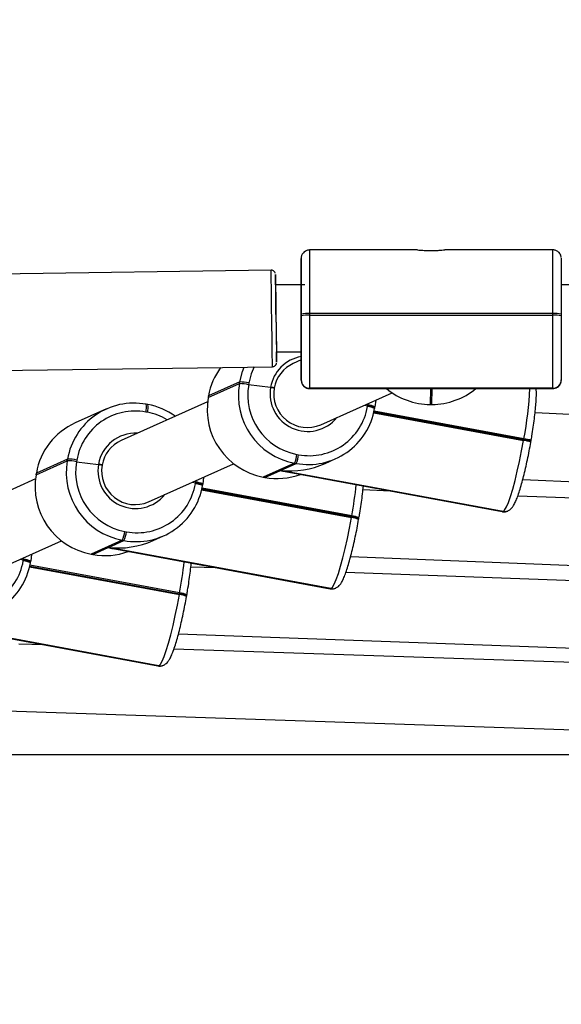
# Model space of a CAD drawing. Units: millimetres. Extents: x 602 to 2581, y 547 to 2222.
# Drawn here: x 1567 to 1580, y 985 to 1009 of the extents above; entities that cross this region are included whole.
import ezdxf

# ---------------------------------------------------------------- set-up
doc = ezdxf.new("R2010")
doc.units = ezdxf.units.MM
doc.header["$LTSCALE"] = 80
doc.header["$PDSIZE"] = -1
doc.dimstyles.new('ISO-25', dxfattribs={"dimtxt": 2.5, "dimasz": 2.5, "dimexe": 1.25, "dimexo": 0.625, "dimtad": 1, "dimtxsty": 'Standard', "dimcen": 2.5, "dimadec": 0, "dimazin": 0, "dimtfac": 1, "dimtmove": 0, "dimatfit": 3, "dimfxl": 1, "dimarcsym": 0})

# ---------------------------------------------------------------- blocks, each defined once
blk = doc.blocks.new('*D4')
at = {"color": 0, "lineweight": -2}
for p, q in [((2050.68, 1926.435), (2434.667, 1926.435)), ((2426.667, 1900.019), (2426.667, 1472.09)), ((2426.667, 991.778), (2426.667, 1419.706)), ((1501.393, 965.362), (2434.667, 965.362))]:
    blk.add_line(p, q, dxfattribs=at)
at = {"color": 0}
for points in [[(2431.07, 1900.019), (2422.265, 1900.019), (2426.667, 1926.435)], [(2422.265, 991.778), (2431.07, 991.778), (2426.667, 965.362)]]:
    blk.add_solid(points, dxfattribs=at)
at = {"layer": 'Defpoints', "color": 0}
for p in [(2042.68, 1926.435), (1493.393, 965.362), (2426.667, 965.362)]:
    blk.add_point(p, dxfattribs=at)
at = {"color": 0, "insert": (2426.667, 1445.898), "char_height": 28, "attachment_point": 5}
blk.add_mtext('961', dxfattribs=at)
blk = doc.blocks.new('*D5')
at = {"color": 0, "lineweight": -2}
for p, q in [((2171.628, 1703.342), (2171.628, 664.114)), ((1062.594, 1702.736), (1062.594, 664.114)), ((1089.01, 672.114), (2145.212, 672.114)), ((2145.212, 672.114), (1089.01, 672.114))]:
    blk.add_line(p, q, dxfattribs=at)
at = {"color": 0}
for points in [[(1089.01, 676.517), (1089.01, 667.711), (1062.594, 672.114)], [(2145.212, 667.711), (2145.212, 676.517), (2171.628, 672.114)]]:
    blk.add_solid(points, dxfattribs=at)
at = {"layer": 'Defpoints', "color": 0}
for p in [(2171.628, 1711.342), (1062.594, 1710.736), (2171.628, 672.114)]:
    blk.add_point(p, dxfattribs=at)
at = {"color": 0, "insert": (1617.111, 698.306), "char_height": 28, "attachment_point": 5}
blk.add_mtext('1109', dxfattribs=at)
blk = doc.blocks.new('*D6')
at = {"color": 0, "lineweight": -2}
for p, q in [((2356.638, 1694.609), (2356.638, 546.999)), ((907.46, 1694.314), (907.46, 546.999)), ((933.876, 554.999), (2330.222, 554.999)), ((2330.222, 554.999), (933.876, 554.999))]:
    blk.add_line(p, q, dxfattribs=at)
at = {"color": 0}
for points in [[(933.876, 559.402), (933.876, 550.597), (907.46, 554.999)], [(2330.222, 550.597), (2330.222, 559.402), (2356.638, 554.999)]]:
    blk.add_solid(points, dxfattribs=at)
at = {"layer": 'Defpoints', "color": 0}
for p in [(2356.638, 1702.609), (907.46, 1702.314), (2356.638, 554.999)]:
    blk.add_point(p, dxfattribs=at)
at = {"color": 0, "insert": (1632.049, 581.191), "char_height": 28, "attachment_point": 5}
blk.add_mtext('1449', dxfattribs=at)

msp = doc.modelspace()

# ---------------------------------------------------------------- linework, layer by layer
at = {"color": 7, "linetype": 'Continuous', "lineweight": 25}
for p, q in [((1576.267, 1003.223), (1573.69, 1003.222)), ((1579.49, 1003.224), (1576.912, 1003.223)), ((1573.49, 1003.022), (1573.49, 1003.018)), ((1573.49, 1003.018), (1573.49, 1003.015)), ((1572.775, 1002.74), (1564.875, 1002.629)), ((1572.885, 1002.391), (1572.879, 1002.391)), ((1573.575, 1002.392), (1572.885, 1002.391)), ((1600.575, 1002.402), (1579.691, 1002.394)), ((1573.491, 1001.652), (1573.491, 1001.692)), ((1573.491, 1001.649), (1573.491, 1001.652)), ((1579.491, 1001.709), (1573.691, 1001.706)), ((1573.691, 1001.706), (1573.691, 1001.666)), ((1573.691, 1001.666), (1579.491, 1001.669)), ((1579.491, 1001.669), (1579.491, 1001.709)), ((1579.691, 1001.695), (1579.691, 1001.655)), ((1572.902, 1000.791), (1573.491, 1000.792)), ((1573.491, 1000.603), (1573.303, 1000.519)), ((1564.908, 1000.329), (1572.807, 1000.44)), ((1573.491, 1000.122), (1573.491, 1000.125)), ((1571.275, 999.705), (1572.018, 1000.038)), ((1572.025, 1000.077), (1571.281, 999.744)), ((1572.018, 1000.038), (1572.025, 1000.077)), ((1572.246, 1000.052), (1572.239, 1000.013)), ((1572.239, 1000.013), (1572.763, 999.95)), ((1579.491, 999.928), (1573.691, 999.926)), ((1573.691, 999.926), (1573.691, 999.923)), ((1573.691, 999.923), (1576.571, 999.924)), ((1573.691, 999.923), (1573.691, 999.919)), ((1573.691, 999.919), (1576.457, 999.92)), ((1576.571, 999.924), (1576.569, 999.542)), ((1576.609, 999.542), (1576.611, 999.924)), ((1576.611, 999.924), (1579.491, 999.925)), ((1576.726, 999.92), (1579.491, 999.921)), ((1579.491, 999.925), (1579.491, 999.928)), ((1579.491, 999.921), (1579.491, 999.925)), ((1571.28, 999.742), (1571.273, 999.703)), ((1571.275, 999.705), (1571.273, 999.703)), ((1571.281, 999.744), (1571.275, 999.705)), ((1571.28, 999.742), (1571.281, 999.744)), ((1573.957, 999.058), (1575.657, 999.82)), ((1575.268, 999.646), (1575.248, 999.481)), ((1568.848, 999.433), (1568.105, 999.1)), ((1571.26, 999.604), (1569.2, 998.681)), ((1569.797, 999.546), (1569.795, 999.546)), ((1569.836, 999.539), (1569.797, 999.546)), ((1575, 999.526), (1575.075, 999.509)), ((1575.072, 999.49), (1575.075, 999.509)), ((1575.075, 999.509), (1575.079, 999.529)), ((1575.079, 999.529), (1575.084, 999.563)), ((1575.241, 999.442), (1575.243, 999.444)), ((1575.243, 999.444), (1575.246, 999.463)), ((1575.246, 999.463), (1575.25, 999.483)), ((1576.569, 999.542), (1576.609, 999.542)), ((1576.569, 999.542), (1576.569, 999.541)), ((1576.569, 999.541), (1576.609, 999.541)), ((1576.609, 999.541), (1576.609, 999.542)), ((1569.825, 999.354), (1569.786, 999.361)), ((1575.221, 999.344), (1578.793, 998.684)), ((1575.226, 999.364), (1578.796, 998.704)), ((1578.799, 998.724), (1575.23, 999.383)), ((1600.586, 998.401), (1579.066, 999.34)), ((1578.793, 998.684), (1578.796, 998.704)), ((1578.796, 998.704), (1578.799, 998.724)), ((1578.964, 998.638), (1578.967, 998.658)), ((1578.967, 998.658), (1578.971, 998.678)), ((1567.922, 998.24), (1567.179, 997.906)), ((1567.916, 998.2), (1567.922, 998.24)), ((1568.143, 998.215), (1568.137, 998.176)), ((1573.39, 998.351), (1573.429, 998.344)), ((1574.064, 998.136), (1574.316, 998.249)), ((1567.172, 997.867), (1567.916, 998.2)), ((1568.137, 998.176), (1568.66, 998.113)), ((1569.854, 997.221), (1571.88, 998.128)), ((1573.33, 998.143), (1572.586, 997.81)), ((1573, 997.97), (1573.369, 998.136)), ((1573.369, 998.136), (1573.33, 998.143)), ((1567.157, 997.766), (1565.098, 996.844)), ((1567.177, 997.905), (1567.17, 997.866)), ((1567.172, 997.867), (1567.17, 997.866)), ((1567.179, 997.906), (1567.172, 997.867)), ((1567.177, 997.905), (1567.179, 997.906)), ((1571.166, 997.808), (1571.146, 997.644)), ((1572.584, 997.81), (1572.623, 997.802)), ((1572.586, 997.81), (1572.584, 997.81)), ((1572.586, 997.81), (1572.625, 997.803)), ((1572.625, 997.803), (1572.623, 997.802)), ((1572.625, 997.803), (1572.994, 997.968)), ((1572.994, 997.968), (1578.298, 996.988)), ((1578.303, 996.99), (1573, 997.97)), ((1573.106, 997.942), (1578.282, 996.986)), ((1578.772, 997.752), (1600.795, 996.791)), ((1570.897, 997.688), (1570.972, 997.672)), ((1570.969, 997.652), (1570.972, 997.672)), ((1570.972, 997.672), (1570.976, 997.691)), ((1570.976, 997.691), (1570.981, 997.726)), ((1571.123, 997.526), (1574.693, 996.867)), ((1574.697, 996.886), (1571.127, 997.546)), ((1571.139, 997.605), (1571.14, 997.606)), ((1571.14, 997.606), (1571.144, 997.626)), ((1571.144, 997.626), (1571.147, 997.645)), ((1571.118, 997.507), (1574.69, 996.847)), ((1575.617, 997.478), (1574.964, 997.504)), ((1599.22, 996.547), (1578.654, 997.358)), ((1574.69, 996.847), (1574.693, 996.867)), ((1574.693, 996.867), (1574.697, 996.886)), ((1574.861, 996.801), (1574.865, 996.821)), ((1574.865, 996.821), (1574.868, 996.84)), ((1578.282, 996.986), (1578.298, 996.988)), ((1578.298, 996.988), (1578.303, 996.99)), ((1578.414, 997.002), (1578.419, 997.004)), ((1569.287, 996.513), (1569.326, 996.506)), ((1569.962, 996.299), (1570.213, 996.411)), ((1565.752, 995.383), (1567.778, 996.291)), ((1569.227, 996.306), (1568.484, 995.973)), ((1568.523, 995.965), (1568.892, 996.131)), ((1568.892, 996.131), (1574.195, 995.15)), ((1568.897, 996.133), (1569.266, 996.298)), ((1574.2, 995.153), (1568.897, 996.133)), ((1569.003, 996.105), (1574.18, 995.148)), ((1569.266, 996.298), (1569.227, 996.306)), ((1566.873, 995.854), (1566.879, 995.888)), ((1567.063, 995.971), (1567.043, 995.806)), ((1568.484, 995.973), (1568.482, 995.972)), ((1568.482, 995.972), (1568.521, 995.965)), ((1568.484, 995.973), (1568.523, 995.965)), ((1568.523, 995.965), (1568.521, 995.965)), ((1574.67, 995.914), (1599.43, 994.938)), ((1566.795, 995.851), (1566.87, 995.834)), ((1566.866, 995.815), (1566.87, 995.834)), ((1566.87, 995.834), (1566.873, 995.854)), ((1567.016, 995.669), (1570.587, 995.009)), ((1567.02, 995.689), (1570.591, 995.029)), ((1570.594, 995.049), (1567.025, 995.708)), ((1567.036, 995.767), (1567.038, 995.769)), ((1567.038, 995.769), (1567.041, 995.788)), ((1567.041, 995.788), (1567.045, 995.808)), ((1571.494, 995.645), (1570.861, 995.667)), ((1597.854, 994.693), (1574.555, 995.534)), ((1574.312, 995.164), (1574.317, 995.167)), ((1570.587, 995.009), (1570.591, 995.029)), ((1570.591, 995.029), (1570.594, 995.049)), ((1570.759, 994.963), (1570.762, 994.983)), ((1570.762, 994.983), (1570.766, 995.003)), ((1574.18, 995.148), (1574.195, 995.15)), ((1574.195, 995.15), (1574.2, 995.153)), ((1564.789, 994.293), (1570.093, 993.313)), ((1570.098, 993.315), (1564.794, 994.295)), ((1564.9, 994.267), (1570.077, 993.311)), ((1570.567, 994.077), (1598.065, 993.084)), ((1567.375, 993.81), (1566.759, 993.831)), ((1596.487, 992.839), (1570.456, 993.707)), ((1570.077, 993.311), (1570.093, 993.313)), ((1570.093, 993.313), (1570.098, 993.315)), ((1570.209, 993.327), (1570.214, 993.329)), ((1566.465, 992.24), (1596.699, 991.231)), ((1560.222, 991.202), (1594.021, 991.202))]:
    msp.add_line(p, q, dxfattribs=at)
at = {"color": 7, "linetype": 'Continuous', "lineweight": 25, "flags": 128}
for points in [[(1573.69, 1003.222), (1573.69, 1003.216), (1573.69, 1003.173), (1573.69, 1003.092), (1573.69, 1002.975), (1573.691, 1002.823), (1573.691, 1002.64), (1573.691, 1002.432), (1573.691, 1002.203), (1573.691, 1001.959), (1573.691, 1001.706)], [(1579.491, 1001.709), (1579.491, 1001.962), (1579.491, 1002.205), (1579.491, 1002.434), (1579.491, 1002.642), (1579.491, 1002.825), (1579.49, 1002.977), (1579.49, 1003.095), (1579.49, 1003.176), (1579.49, 1003.218), (1579.49, 1003.224)], [(1573.491, 1001.692), (1573.491, 1001.914), (1573.491, 1002.128), (1573.491, 1002.329), (1573.491, 1002.511), (1573.491, 1002.671), (1573.491, 1002.805), (1573.49, 1002.908), (1573.49, 1002.979), (1573.49, 1003.016), (1573.49, 1003.022)], [(1573.49, 1003.015), (1573.49, 1002.982), (1573.49, 1002.914), (1573.49, 1002.814), (1573.49, 1002.684), (1573.49, 1002.526), (1573.49, 1002.392)], [(1579.69, 1003.024), (1579.69, 1003.019), (1579.69, 1002.982), (1579.69, 1002.911), (1579.691, 1002.807), (1579.691, 1002.674), (1579.691, 1002.514), (1579.691, 1002.331), (1579.691, 1002.13), (1579.691, 1001.917), (1579.691, 1001.695)], [(1572.79, 1001.59), (1572.787, 1001.796), (1572.785, 1001.994), (1572.782, 1002.18), (1572.78, 1002.347), (1572.778, 1002.489), (1572.776, 1002.603), (1572.775, 1002.684), (1572.775, 1002.729), (1572.775, 1002.74)], [(1572.88, 1002.391), (1572.879, 1002.429), (1572.878, 1002.531), (1572.877, 1002.601), (1572.876, 1002.637), (1572.876, 1002.637), (1572.876, 1002.601), (1572.877, 1002.531), (1572.879, 1002.429), (1572.881, 1002.299), (1572.883, 1002.144), (1572.885, 1001.971), (1572.888, 1001.785), (1572.89, 1001.592)], [(1573.49, 1002.448), (1573.491, 1002.399), (1573.491, 1002.299), (1573.491, 1002.167), (1573.491, 1002.01), (1573.491, 1001.835), (1573.491, 1001.649)], [(1572.879, 1002.391), (1572.879, 1002.39), (1572.88, 1002.362), (1572.881, 1002.298), (1572.882, 1002.201), (1572.884, 1002.076), (1572.886, 1001.927), (1572.888, 1001.764), (1572.89, 1001.592)], [(1572.807, 1000.44), (1572.807, 1000.451), (1572.806, 1000.496), (1572.805, 1000.578), (1572.803, 1000.691), (1572.801, 1000.834), (1572.799, 1001.001), (1572.796, 1001.186), (1572.793, 1001.385), (1572.79, 1001.59)], [(1572.89, 1001.592), (1572.893, 1001.399), (1572.896, 1001.212), (1572.898, 1001.039), (1572.9, 1000.884), (1572.902, 1000.754), (1572.904, 1000.652), (1572.905, 1000.582), (1572.905, 1000.546), (1572.905, 1000.546), (1572.905, 1000.581), (1572.904, 1000.651), (1572.902, 1000.753), (1572.902, 1000.791)], [(1572.89, 1001.592), (1572.893, 1001.42), (1572.895, 1001.256), (1572.897, 1001.107), (1572.899, 1000.982), (1572.9, 1000.885), (1572.901, 1000.821), (1572.902, 1000.793), (1572.902, 1000.791)], [(1573.491, 1000.125), (1573.491, 1000.159), (1573.491, 1000.226), (1573.491, 1000.326), (1573.491, 1000.457), (1573.491, 1000.614), (1573.491, 1000.795), (1573.491, 1000.994), (1573.491, 1001.207), (1573.491, 1001.428), (1573.491, 1001.652)], [(1573.491, 1001.649), (1573.491, 1001.461), (1573.491, 1001.28), (1573.491, 1001.111), (1573.491, 1000.964), (1573.491, 1000.844), (1573.491, 1000.756), (1573.491, 1000.705), (1573.491, 1000.692)], [(1573.691, 1001.666), (1573.691, 1001.411), (1573.691, 1001.158), (1573.692, 1000.916), (1573.692, 1000.689), (1573.692, 1000.483), (1573.692, 1000.304), (1573.692, 1000.155), (1573.692, 1000.041), (1573.691, 999.964), (1573.691, 999.926)], [(1579.491, 999.928), (1579.491, 999.966), (1579.492, 1000.043), (1579.492, 1000.157), (1579.492, 1000.306), (1579.492, 1000.485), (1579.492, 1000.691), (1579.492, 1000.918), (1579.491, 1001.161), (1579.491, 1001.413), (1579.491, 1001.669)], [(1579.691, 1001.655), (1579.691, 1001.43), (1579.691, 1001.209), (1579.691, 1000.996), (1579.691, 1000.797), (1579.691, 1000.617), (1579.691, 1000.459), (1579.691, 1000.329), (1579.691, 1000.229), (1579.691, 1000.161), (1579.691, 1000.128)], [(1573.49, 1000.792), (1573.491, 1000.629), (1573.491, 1000.469), (1573.491, 1000.336), (1573.491, 1000.232), (1573.491, 1000.161), (1573.491, 1000.124), (1573.491, 1000.122)], [(1572.025, 1000.077), (1572.089, 1000.324), (1572.129, 1000.431)], [(1572.37, 1000.434), (1572.302, 1000.269), (1572.246, 1000.052)], [(1578.303, 996.99), (1578.339, 997.025), (1578.381, 997.098), (1578.429, 997.207), (1578.48, 997.351), (1578.533, 997.525), (1578.588, 997.726), (1578.642, 997.948), (1578.696, 998.185), (1578.746, 998.433), (1578.793, 998.684)], [(1574.2, 995.153), (1574.237, 995.187), (1574.279, 995.26), (1574.326, 995.37), (1574.377, 995.513), (1574.43, 995.688), (1574.485, 995.888), (1574.54, 996.11), (1574.593, 996.348), (1574.643, 996.595), (1574.69, 996.847)], [(1570.098, 993.315), (1570.134, 993.35), (1570.176, 993.423), (1570.223, 993.532), (1570.274, 993.676), (1570.328, 993.85), (1570.383, 994.051), (1570.437, 994.273), (1570.49, 994.51), (1570.541, 994.758), (1570.587, 995.009)]]:
    msp.add_lwpolyline(points, dxfattribs=at)
at = {"color": 7, "linetype": 'Continuous', "lineweight": 25}
for centre, radius, start, end in [((1603.267, 1002.402), 29.777, 179.827, 180.0193), ((1567.603, 1002.452), 5.888, 359.9642, 0.3884), ((1573.642, 1000.985), 0.723, 86.0788, 102.0189), ((1573.642, 1000.943), 0.725, 86.0937, 101.9904), ((1579.541, 1000.989), 0.722, 78.0072, 93.9704), ((1579.541, 1000.95), 0.721, 78.0027, 93.9883), ((1573.638, 999.806), 0.887, 99.5584, 170.6264), ((1600.457, 1000.799), 26.967, 180.015, 180.2275), ((1572.877, 999.465), 1.62, 143.7627, 170.0918), ((1573.627, 999.798), 0.79, 114.2088, 170.1855), ((1573.691, 1000.126), 0.2, 180.0978, 270.0896), ((1573.691, 1000.123), 0.2, 180.091, 270.1024), ((1579.492, 1000.128), 0.2, 269.9461, 359.9545), ((1579.491, 1000.125), 0.2, 269.9524, 359.9559), ((1573.633, 999.754), 1.639, 170.0403, 259.3442), ((1572.026, 999.105), 0.932, 76.7951, 90.4924), ((1572.033, 999.148), 0.929, 76.7705, 90.5171), ((1573.656, 999.764), 1.438, 170.0397, 259.3442), ((1573.645, 999.794), 0.896, 169.9725, 321.0525), ((1573.636, 999.791), 0.8, 169.7898, 293.6624), ((1576.568, 1001.174), 1.632, 230.2244, 270.0342), ((1576.609, 1001.174), 1.632, 270.0099, 309.8187), ((1570.513, 1000.301), 8.436, 349.22, 357.415), ((1572.889, 999.421), 1.639, 170.0403, 259.3441), ((1569.504, 997.968), 1.605, 79.5492, 170.2507), ((1569.419, 999.475), 0.384, 342.73, 10.653), ((1569.458, 999.468), 0.384, 342.7254, 10.6584), ((1569.538, 997.942), 1.624, 54.159, 79.4989), ((1573.66, 999.714), 1.605, 259.5502, 350.2497), ((1573.684, 999.728), 1.408, 259.5503, 350.249), ((1575.029, 998.989), 0.502, 64.8052, 85.1477), ((1575.032, 999.007), 0.504, 64.8338, 85.1191), ((1575.036, 999.027), 0.503, 64.8189, 85.1192), ((1569.531, 997.976), 1.408, 79.5506, 170.2497), ((1569.566, 997.954), 1.423, 58.9611, 79.5061), ((1568.765, 997.632), 1.61, 114.2209, 170.1741), ((1569.534, 997.969), 0.886, 86.6659, 170.6705), ((1578.75, 998.184), 0.502, 64.8059, 85.147), ((1578.753, 998.203), 0.502, 64.7995, 85.1386), ((1578.757, 998.222), 0.503, 64.817, 85.1205), ((1569.524, 997.961), 0.79, 114.22, 170.1763), ((1567.931, 997.312), 0.928, 76.7612, 90.5264), ((1572.812, 998.405), 0.581, 333.1483, 354.6195), ((1572.851, 998.398), 0.581, 333.1508, 354.6206), ((1569.53, 997.917), 1.639, 170.0402, 259.3444), ((1567.924, 997.271), 0.929, 76.7705, 90.5171), ((1569.553, 997.927), 1.438, 170.0402, 259.3445), ((1569.543, 997.957), 0.896, 169.9726, 321.0538), ((1569.533, 997.954), 0.8, 169.7921, 293.6603), ((1568.787, 997.584), 1.639, 170.0403, 259.3441), ((1572.917, 999.379), 1.603, 259.4999, 290.2189), ((1569.557, 997.876), 1.605, 259.5511, 350.2488), ((1569.582, 997.891), 1.408, 259.5506, 350.2497), ((1570.926, 997.151), 0.503, 64.8182, 85.1199), ((1570.93, 997.171), 0.502, 64.8044, 85.1486), ((1570.933, 997.191), 0.502, 64.8074, 85.1455), ((1563.414, 998.898), 11.461, 349.8916, 353.6415), ((1574.647, 996.345), 0.503, 64.818, 85.12), ((1574.651, 996.366), 0.502, 64.8067, 85.1462), ((1574.654, 996.384), 0.504, 64.8323, 85.1207), ((1578.334, 997.181), 0.197, 259.5089, 294.1074), ((1578.339, 997.183), 0.196, 259.4165, 294.2815), ((1568.709, 996.568), 0.581, 333.1557, 354.6172), ((1568.748, 996.561), 0.581, 333.1551, 354.6178), ((1568.815, 997.541), 1.603, 259.495, 290.2206), ((1565.455, 996.039), 1.605, 259.5503, 350.2496), ((1565.479, 996.053), 1.408, 259.5506, 350.2497), ((1566.824, 995.314), 0.502, 64.8061, 85.1469), ((1566.827, 995.333), 0.503, 64.8041, 85.134), ((1566.83, 995.352), 0.503, 64.8196, 85.1185), ((1559.308, 997.061), 11.464, 349.8925, 353.6414), ((1574.231, 995.344), 0.197, 259.4977, 294.0957), ((1574.236, 995.347), 0.198, 259.5995, 294.0986), ((1570.544, 994.508), 0.504, 64.8331, 85.1198), ((1570.548, 994.528), 0.503, 64.8165, 85.1216), ((1570.552, 994.548), 0.502, 64.8074, 85.1455), ((1570.129, 993.506), 0.197, 259.498, 294.0951), ((1570.134, 993.507), 0.195, 259.3901, 294.3079)]:
    msp.add_arc(centre, radius, start, end, dxfattribs=at)
for centre, major_axis, ratio, start_param, end_param in [((1572.891, 1001.591), (-0.006, 0.8), 0.000102, 4.665634, 6.283185), ((1576.571, 1001.55), (1.196, 1.19), 0.931949, 3.894754, 3.965201), ((1576.611, 1001.55), (-1.189, 1.195), 0.931894, 2.323958, 2.394405), ((1573.28, 999.571), (1.813, 0.217), 0.881778, 4.45272, 5.051907), ((1573.275, 999.569), (-0.196, 1.638), 0.853029, 2.802075, 2.881924), ((1569.172, 997.731), (-0.196, 1.638), 0.853029, 2.802075, 2.881924), ((1569.177, 997.733), (1.813, 0.217), 0.881778, 4.45272, 5.051907)]:
    msp.add_ellipse(centre, major_axis=major_axis, ratio=ratio, start_param=start_param, end_param=end_param, dxfattribs=at)
for points, knots in [([(1573.689, 1003.219), (1573.673, 1003.219), (1573.635, 1003.218), (1573.584, 1003.194), (1573.543, 1003.16), (1573.516, 1003.124), (1573.501, 1003.09), (1573.494, 1003.063), (1573.491, 1003.044), (1573.49, 1003.034), (1573.49, 1003.03), (1573.49, 1003.027), (1573.49, 1003.025), (1573.49, 1003.022), (1573.49, 1003.021), (1573.49, 1003.019)], [0, 0, 0, 0, 0.125313, 0.28601, 0.417554, 0.52878, 0.621128, 0.69375, 0.744546, 0.764359, 0.777016, 0.789999, 0.810615, 0.85641, 1, 1, 1, 1]), ([(1576.267, 1003.223), (1576.285, 1003.222), (1576.322, 1003.221), (1576.416, 1003.213), (1576.528, 1003.208), (1576.647, 1003.208), (1576.76, 1003.213), (1576.85, 1003.22), (1576.903, 1003.224), (1576.912, 1003.223), (1576.912, 1003.223)], [0, 0, 0, 0, 0.139229, 0.282551, 0.426912, 0.569013, 0.709297, 0.851135, 0.995374, 1, 1, 1, 1]), ([(1579.689, 1003.046), (1579.687, 1003.056), (1579.684, 1003.081), (1579.667, 1003.121), (1579.635, 1003.167), (1579.582, 1003.205), (1579.528, 1003.225), (1579.497, 1003.222), (1579.49, 1003.221)], [0, 0, 0, 0, 0.1000586, 0.2621161, 0.4361715, 0.6798646, 0.9246025, 1, 1, 1, 1]), ([(1572.871, 1002.669), (1572.87, 1002.671), (1572.867, 1002.684), (1572.854, 1002.704), (1572.83, 1002.726), (1572.802, 1002.739), (1572.783, 1002.738), (1572.775, 1002.738)], [0, 0, 0, 0, 0.0569254, 0.303278, 0.5559228, 0.8287744, 1, 1, 1, 1]), ([(1573.49, 1002.49), (1573.49, 1002.49), (1573.49, 1002.49), (1573.49, 1002.483), (1573.49, 1002.472), (1573.49, 1002.45), (1573.49, 1002.445)], [0, 0, 0, 0, 0.014532, 0.282217, 0.83269, 1, 1, 1, 1]), ([(1572.809, 1000.442), (1572.819, 1000.442), (1572.839, 1000.443), (1572.864, 1000.458), (1572.883, 1000.475), (1572.894, 1000.494), (1572.901, 1000.509), (1572.903, 1000.518), (1572.903, 1000.521)], [0, 0, 0, 0, 0.219874, 0.44728, 0.634718, 0.793135, 0.923719, 1, 1, 1, 1]), ([(1573.493, 1000.096), (1573.494, 1000.087), (1573.498, 1000.062), (1573.514, 1000.022), (1573.547, 999.976), (1573.599, 999.938), (1573.653, 999.918), (1573.684, 999.921), (1573.692, 999.922)], [0, 0, 0, 0, 0.097982, 0.259938, 0.433894, 0.677391, 0.921981, 1, 1, 1, 1]), ([(1579.491, 999.924), (1579.508, 999.924), (1579.546, 999.924), (1579.598, 999.949), (1579.639, 999.983), (1579.665, 1000.019), (1579.68, 1000.052), (1579.687, 1000.08), (1579.69, 1000.099), (1579.691, 1000.109), (1579.691, 1000.113), (1579.691, 1000.115), (1579.691, 1000.118), (1579.691, 1000.121), (1579.691, 1000.122), (1579.691, 1000.124)], [0, 0, 0, 0, 0.127032, 0.287379, 0.418662, 0.52972, 0.621827, 0.694365, 0.745056, 0.764837, 0.777469, 0.790426, 0.810972, 0.85669, 1, 1, 1, 1]), ([(1572.849, 999.933), (1572.849, 999.934), (1572.85, 999.935), (1572.836, 999.939), (1572.814, 999.943), (1572.788, 999.947), (1572.77, 999.95), (1572.763, 999.95)], [0, 0, 0, 0, 0.2140607, 0.4282391, 0.6426391, 0.8574268, 1, 1, 1, 1]), ([(1572.763, 999.95), (1572.774, 999.949), (1572.796, 999.946), (1572.823, 999.942), (1572.842, 999.938), (1572.85, 999.935), (1572.849, 999.933), (1572.849, 999.933)], [0, 0, 0, 0, 0.214902, 0.430044, 0.645097, 0.859775, 1, 1, 1, 1]), ([(1578.971, 998.678), (1578.977, 998.715), (1578.996, 998.822), (1579.023, 998.998), (1579.051, 999.199), (1579.072, 999.387), (1579.088, 999.56), (1579.096, 999.713), (1579.099, 999.835), (1579.094, 999.896), (1579.092, 999.921)], [0, 0, 0, 0, 0.071744, 0.208456, 0.345447, 0.482815, 0.620889, 0.760204, 0.901976, 1, 1, 1, 1]), ([(1578.419, 997.004), (1578.441, 997.017), (1578.482, 997.041), (1578.522, 997.086), (1578.562, 997.143), (1578.602, 997.223), (1578.648, 997.338), (1578.696, 997.479), (1578.745, 997.644), (1578.793, 997.824), (1578.839, 998.018), (1578.884, 998.222), (1578.927, 998.431), (1578.952, 998.57), (1578.964, 998.638)], [0, 0, 0, 0, 0.048562, 0.093204, 0.153461, 0.247151, 0.342425, 0.443065, 0.538927, 0.632911, 0.726014, 0.818679, 0.911107, 1, 1, 1, 1]), ([(1568.746, 998.095), (1568.746, 998.096), (1568.747, 998.098), (1568.734, 998.102), (1568.712, 998.106), (1568.686, 998.11), (1568.667, 998.112), (1568.66, 998.113)], [0, 0, 0, 0, 0.214074, 0.428249, 0.642664, 0.857448, 1, 1, 1, 1]), ([(1568.66, 998.113), (1568.671, 998.112), (1568.693, 998.109), (1568.72, 998.104), (1568.739, 998.1), (1568.748, 998.097), (1568.746, 998.096), (1568.746, 998.095)], [0, 0, 0, 0, 0.214901, 0.430042, 0.645054, 0.859756, 1, 1, 1, 1]), ([(1574.868, 996.84), (1574.875, 996.877), (1574.893, 996.985), (1574.921, 997.161), (1574.948, 997.36), (1574.965, 997.507), (1574.972, 997.58), (1574.973, 997.597)], [0, 0, 0, 0, 0.136982, 0.398094, 0.659681, 0.922037, 1, 1, 1, 1]), ([(1578.283, 996.988), (1578.289, 996.986), (1578.322, 996.976), (1578.37, 996.985), (1578.403, 996.998), (1578.414, 997.002)], [0, 0, 0, 0, 0.14837, 0.721708, 1, 1, 1, 1]), ([(1574.317, 995.167), (1574.338, 995.179), (1574.38, 995.203), (1574.42, 995.248), (1574.459, 995.305), (1574.499, 995.385), (1574.545, 995.501), (1574.593, 995.642), (1574.642, 995.807), (1574.69, 995.987), (1574.737, 996.181), (1574.782, 996.385), (1574.824, 996.593), (1574.849, 996.733), (1574.861, 996.801)], [0, 0, 0, 0, 0.048563, 0.0932011, 0.1534586, 0.2471489, 0.3424295, 0.4430684, 0.5389326, 0.6329094, 0.7260215, 0.8186776, 0.911106, 1, 1, 1, 1]), ([(1570.766, 995.003), (1570.772, 995.04), (1570.79, 995.147), (1570.818, 995.323), (1570.845, 995.523), (1570.863, 995.67), (1570.869, 995.743), (1570.871, 995.76)], [0, 0, 0, 0, 0.137007, 0.398083, 0.659692, 0.922017, 1, 1, 1, 1]), ([(1574.18, 995.151), (1574.187, 995.149), (1574.219, 995.139), (1574.268, 995.147), (1574.301, 995.16), (1574.312, 995.164)], [0, 0, 0, 0, 0.148376, 0.721702, 1, 1, 1, 1]), ([(1570.214, 993.329), (1570.236, 993.342), (1570.277, 993.366), (1570.317, 993.411), (1570.356, 993.468), (1570.396, 993.548), (1570.443, 993.663), (1570.491, 993.804), (1570.539, 993.969), (1570.587, 994.149), (1570.634, 994.343), (1570.679, 994.547), (1570.721, 994.756), (1570.746, 994.895), (1570.759, 994.963)], [0, 0, 0, 0, 0.048562, 0.093204, 0.153461, 0.247151, 0.342425, 0.443064, 0.538927, 0.632911, 0.726014, 0.818679, 0.911107, 1, 1, 1, 1]), ([(1570.078, 993.313), (1570.084, 993.311), (1570.116, 993.301), (1570.165, 993.31), (1570.198, 993.323), (1570.209, 993.327)], [0, 0, 0, 0, 0.148377, 0.721733, 1, 1, 1, 1])]:
    msp.add_open_spline(points, degree=3, knots=knots, dxfattribs=at)

# ---------------------------------------------------------------- dimensions: what is measured, and where the dimension line sits
dim = msp.add_linear_dim(base=(2426.667, 965.362), p1=(2042.68, 1926.435), p2=(1493.393, 965.362), angle=90, dimstyle='ISO-25', override={"dimtxt": 28, "dimasz": 26.416, "dimexe": 8, "dimexo": 8, "dimgap": 12.192, "dimtih": 1, "dimtoh": 1, "dimdec": 0, "dimlfac": 1, "dimzin": 1, "dimadec": 2, "dimtdec": 0, "dimtzin": 1})
dim.commit()
dim.dimension.update_dxf_attribs({"geometry": '*D4', "text_midpoint": (2426.667, 1445.898)})
for base, p1, p2, picture, middle in [((2171.628, 672.114), (1062.594, 1710.736), (2171.628, 1711.342), '*D5', (1617.111, 698.306)), ((2356.638, 554.999), (907.46, 1702.314), (2356.638, 1702.609), '*D6', (1632.049, 581.191))]:
    dim = msp.add_linear_dim(base=base, p1=p1, p2=p2, dimstyle='ISO-25', override={"dimtxt": 28, "dimasz": 26.416, "dimexe": 8, "dimexo": 8, "dimgap": 12.192, "dimtih": 1, "dimtoh": 1, "dimdec": 0, "dimlfac": 1, "dimzin": 1, "dimadec": 2, "dimtdec": 0, "dimtzin": 1})
    dim.commit()
    dim.dimension.update_dxf_attribs({"geometry": picture, "text_midpoint": middle})

doc.saveas('drawing.dxf')
